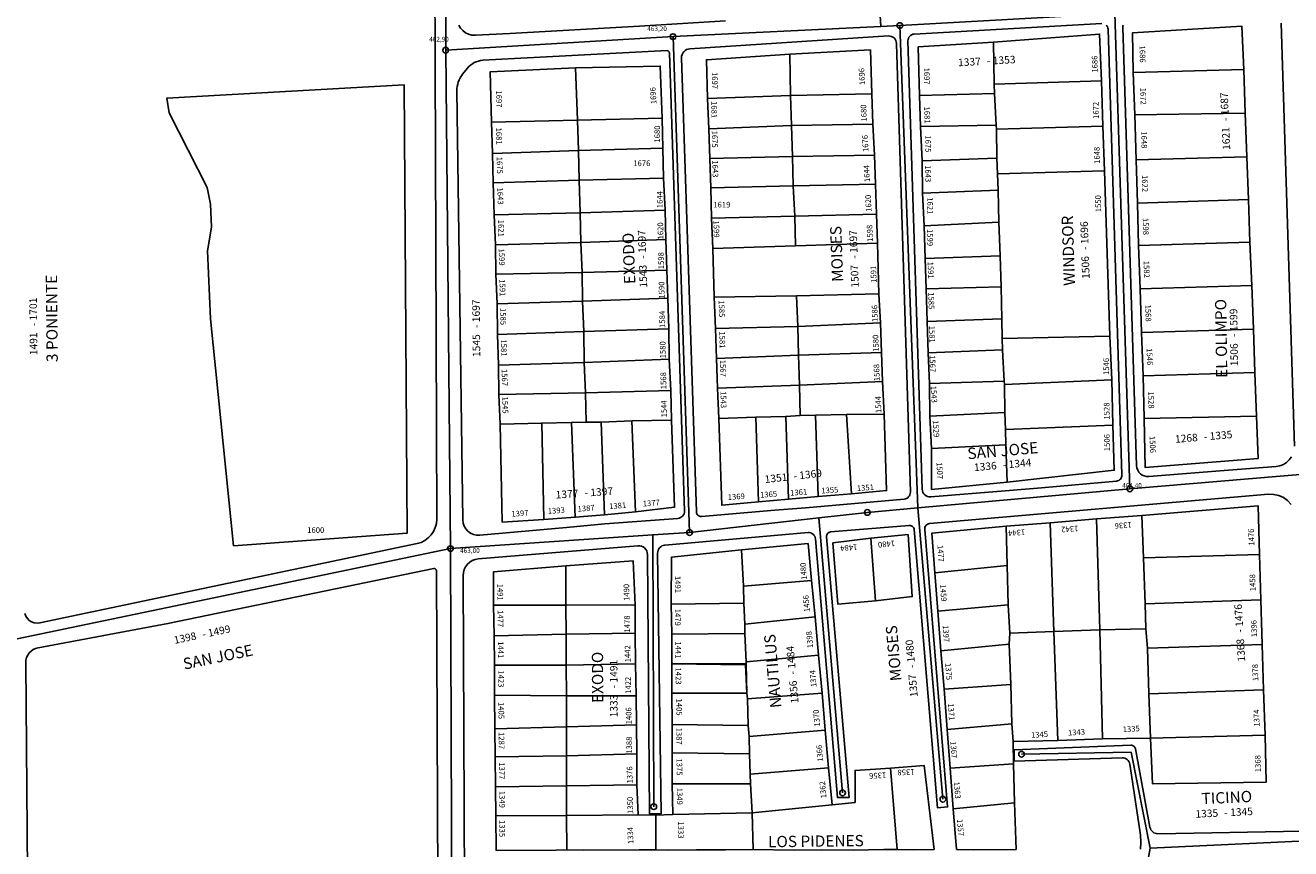
# Model space of a CAD drawing. Extents: x 331000 to 340900, y 6283461 to 6300075.
# Drawn here: x 334828 to 335164, y 6289973 to 6290192 of the extents above; entities that cross this region are included whole.
import ezdxf

# ---------------------------------------------------------------- set-up
doc = ezdxf.new("R2010")
doc.units = 0
doc.header["$MEASUREMENT"] = 0
doc.layers.get('0').update_dxf_attribs({"linetype": 'CONTINUOUS'})
for name, color, linetype in [('1010', 7, 'CONTINUOUS'), ('1400', 7, 'CONTINUOUS'), ('1500', 7, 'CONTINUOUS'), ('2000', 7, 'CONTINUOUS'), ('2510', 7, 'CONTINUOUS'), ('LIMITE_PREDIAL', 7, 'CONTINUOUS')]:
    doc.layers.add(name, color=color, linetype=linetype)

msp = doc.modelspace()

# ---------------------------------------------------------------- linework, layer by layer
at = {"color": 10}
for points in [[(335051.32, 6290253.63), (335055, 6290191.72), (335060.11, 6290191.97)], [(334939.35, 6290185.41), (334939.35, 6290247.22)], [(335060.11, 6290191.97), (335117.21, 6290195.19)], [(335117.21, 6290195.19), (335121.26, 6290068.82)], [(334939.35, 6290185.41), (334999.79, 6290189.02)], [(334999.79, 6290189.02), (335055, 6290191.72), (335060.11, 6290191.97)], [(334999.79, 6290189.02), (335004.21, 6290057.24)], [(335060.11, 6290191.97), (335064.86, 6290063.76), (335051.46, 6290062.56)], [(334940.63, 6290052.95), (334939.35, 6290185.41)], [(335169.66, 6290072.91), (335121.26, 6290068.82)], [(335121.26, 6290068.82), (335064.86, 6290063.76), (335051.46, 6290062.56)], [(335051.46, 6290062.56), (335038.55, 6290061.11), (335004.21, 6290057.24)], [(335051.46, 6290062.56), (335038.55, 6290061.11), (335044.89, 6289988.05)], [(335051.46, 6290062.56), (335064.86, 6290063.76), (335071.56, 6289986.34)], [(335004.21, 6290057.24), (334994.41, 6290056.64), (334940.63, 6290052.95)], [(335004.21, 6290057.24), (334994.41, 6290056.64), (334994.68, 6289984.37)], [(334823.33, 6290028.51), (334940.63, 6290052.95)], [(334940.6, 6289873.21), (334941.22, 6289881.65), (334940.63, 6290052.95)], [(335175.65, 6289975.64), (335126.62, 6289973.33), (335121.63, 6289998.82), (335092.46, 6289998.3)], [(335175.65, 6289975.64), (335126.62, 6289973.33), (335123.21, 6289954.4), (335069.59, 6289951.78)]]:
    msp.add_lwpolyline(points, dxfattribs=at)
at = {"layer": '1400', "color": 2}
for points in [[(335113.2, 6290189.7), (335113.7, 6290177.3), (335114.1, 6290165.2), (335114.5, 6290153.4), (335115.9, 6290109.4), (335116.5, 6290097.8), (335116.7, 6290085.8), (335117.1, 6290073.8), (335088.6, 6290070.6), (335068.5, 6290068.7), (335068.5, 6290079.6), (335068.1, 6290088.2), (335068, 6290096.8), (335067.6, 6290105), (335067.4, 6290113.3), (335067.1, 6290122), (335066.8, 6290130.1), (335066.6, 6290138.7), (335066.1, 6290147.4), (335066, 6290156), (335065.6, 6290165.1), (335065.3, 6290173.4), (335065, 6290186.3), (335085, 6290187.6), (335113.2, 6290189.7)], [(335125.35, 6290074.5), (335155.35, 6290076.9), (335154.95, 6290088.2), (335154.45, 6290099.8), (335154.15, 6290111.3), (335153.65, 6290122.9), (335153.15, 6290134.4), (335152.75, 6290145.7), (335152.35, 6290157.1), (335151.95, 6290168.7), (335151.55, 6290180.3), (335151.05, 6290191.8), (335121.95, 6290190), (335122.15, 6290179.5), (335122.55, 6290168.2), (335122.95, 6290156.3), (335123.25, 6290144.8), (335123.55, 6290133.5), (335123.95, 6290122), (335124.35, 6290110.4), (335124.75, 6290098.9), (335125.05, 6290087.5), (335125.35, 6290074.5)], [(335047.25, 6290067.5), (335056.55, 6290068.4), (335055.95, 6290088.7), (335055.45, 6290097.4), (335055.25, 6290105.1), (335054.95, 6290113), (335054.55, 6290120.7), (335054.15, 6290134.1), (335053.85, 6290141.8), (335053.65, 6290149.8), (335053.35, 6290157.5), (335052.95, 6290165.8), (335052.65, 6290173.8), (335052.25, 6290185.5), (335030.85, 6290184.4), (335008.65, 6290182.9), (335008.95, 6290172.6), (335009.35, 6290164.5), (335009.55, 6290156.6), (335009.85, 6290148.8), (335010.05, 6290140.8), (335010.35, 6290132.7), (335010.75, 6290119.8), (335011.05, 6290111.5), (335011.35, 6290103.5), (335011.65, 6290095.6), (335011.95, 6290087.5), (335012.75, 6290064.5), (335022.55, 6290065.4), (335030.45, 6290066.1), (335038.35, 6290066.8), (335047.25, 6290067.5)], [(334999.2, 6290095), (334998.8, 6290103.3), (334998.7, 6290111.4), (334998.4, 6290119.5), (334998.1, 6290127), (334997.9, 6290135.1), (334997.7, 6290142.9), (334997.3, 6290151.4), (334997.1, 6290159.4), (334996.9, 6290167.4), (334996.4, 6290181.2), (334973.9, 6290180.7), (334951.2, 6290179.7), (334951.5, 6290166.3), (334951.8, 6290158), (334952, 6290150.2), (334952.2, 6290141.7), (334952.6, 6290133.7), (334952.7, 6290125.9), (334953, 6290118), (334953.1, 6290109.9), (334953.4, 6290101.7), (334953.5, 6290093.9), (334953.8, 6290086), (334954.4, 6290060), (334965.4, 6290060.7), (334973.8, 6290061.3), (334981.6, 6290061.9), (334989.8, 6290062.7), (335000.2, 6290064), (334999.4, 6290087.1), (334999.2, 6290095)], [(334865.25, 6290172.7), (334865.85, 6290168.8), (334875.95, 6290148.9), (334876.85, 6290144.5), (334877.05, 6290138.4), (334876.05, 6290132.1), (334876.85, 6290114), (334882.95, 6290053.7), (334929.15, 6290057.1), (334928.35, 6290176.2), (334865.25, 6290172.7)], [(335091, 6289973), (335090.6, 6289985.4), (335090.3, 6289995.8), (335090.2, 6290001.7), (335102.1, 6290002), (335114, 6290002.4), (335126.7, 6290002.6), (335127.3, 6289990.4), (335157.5, 6289990.9), (335157.2, 6290003.4), (335156.8, 6290015.4), (335156.4, 6290027.5), (335156.1, 6290039.3), (335155.7, 6290051.4), (335155.4, 6290064.3), (335124.4, 6290061.8), (335112.4, 6290060.9), (335100.1, 6290059.8), (335088.4, 6290058.9), (335068.6, 6290057.1), (335069.4, 6290046.5), (335070.2, 6290036.3), (335071, 6290025.8), (335071.9, 6290015.6), (335072.7, 6290004.9), (335073.5, 6289994.6), (335074.3, 6289983.8), (335075.2, 6289973)], [(335069.2, 6289973), (335066.6, 6289995.3), (335057.6, 6289994.6), (335048.2, 6289994), (335048.2, 6289985.5), (335042.1, 6289984.9), (335041.1, 6289994.7), (335040.2, 6290004.7), (335039.4, 6290014.5), (335038.5, 6290024.6), (335037.6, 6290034.8), (335036.6, 6290044.5), (335035.7, 6290054.3), (335018, 6290052.6), (334999.4, 6290050.7), (334999.3, 6290038.2), (334999.5, 6290030.2), (334999.5, 6290022.3), (334999.5, 6290014.5), (334999.6, 6290006.2), (334999.6, 6289998.7), (334999.6, 6289990.4), (334999.7, 6289982.3), (334995.2, 6289982.1), (334990.5, 6289982.2), (334990.2, 6289990.2), (334990.2, 6289998.4), (334990.1, 6290006.1), (334990, 6290013.8), (334989.8, 6290022.3), (334989.7, 6290030.5), (334989.7, 6290038), (334989.2, 6290049.7), (334971.3, 6290048.4), (334952.1, 6290046.8), (334952.1, 6290037.9), (334952.2, 6290029.8), (334952.3, 6290022), (334952.3, 6290014), (334952.4, 6290005.1), (334952.5, 6289997.6), (334952.6, 6289989.6), (334952.7, 6289981.9), (334952.8, 6289972.7)], [(335042.3, 6290054.5), (335043.6, 6290038.2), (335053.6, 6290039.1), (335063.4, 6290040.2), (335062.3, 6290056.7), (335052.4, 6290055.7), (335042.3, 6290054.5)]]:
    msp.add_lwpolyline(points, dxfattribs=at)
at = {"layer": '1500'}
for centre in [(335060.1, 6290191.97), (334999.78, 6290189.02), (334939.34, 6290185.41), (335121.25, 6290068.82), (335051.45, 6290062.56), (335004.2, 6290057.24), (334940.62, 6290052.95), (335092.45, 6289998.3), (335044.88, 6289988.05), (335071.55, 6289986.34), (334994.67, 6289984.37)]:
    msp.add_circle(centre, 0.759, dxfattribs=at)
at = {"layer": '2000', "color": 1}
for points in [[(334936.05, 6290327.2), (334936.96, 6290060.74), (334936.87, 6290059.63), (334936.59, 6290058.54), (334936.13, 6290057.52), (334935.5, 6290056.59), (334934.72, 6290055.79), (334933.82, 6290055.12), (334932.82, 6290054.62), (334931.75, 6290054.3), (334831.45, 6290033.2), (334830.71, 6290033.13), (334829.97, 6290033.22), (334829.27, 6290033.47), (334828.64, 6290033.86), (334828.12, 6290034.39), (334827.72, 6290035.02), (334827.46, 6290035.71)], [(334942.86, 6290192.11), (334943.3, 6290191.31), (334943.9, 6290190.62), (334944.62, 6290190.06), (334945.44, 6290189.65), (334946.33, 6290189.43), (334947.24, 6290189.39), (334956.4, 6290189.9), (334990.9, 6290191.8), (335013.7, 6290193.2)], [(335113.8, 6290192.5), (335063.9, 6290189.7), (335063.57, 6290189.65), (335063.25, 6290189.53), (335062.96, 6290189.36), (335062.71, 6290189.14), (335062.51, 6290188.87), (335062.36, 6290188.56), (335062.27, 6290188.24), (335062.25, 6290187.9), (335066.03, 6290068.73), (335066.08, 6290068.31), (335066.22, 6290067.91), (335066.44, 6290067.54), (335066.73, 6290067.23), (335067.07, 6290066.98), (335067.46, 6290066.8), (335067.87, 6290066.71), (335068.3, 6290066.7), (335088.1, 6290068.3), (335097.8, 6290069.1), (335117.7, 6290070.9), (335118, 6290070.96), (335118.28, 6290071.07), (335118.53, 6290071.23), (335118.75, 6290071.43), (335118.93, 6290071.68), (335119.06, 6290071.95), (335119.14, 6290072.24), (335119.15, 6290072.54), (335115.46, 6290190.98)], [(335164.98, 6290080.18), (335161.48, 6290192.6)], [(335059.21, 6290187.24), (335059.16, 6290187.64), (335059.02, 6290188.02), (335058.82, 6290188.37), (335058.55, 6290188.68), (335058.22, 6290188.92), (335057.85, 6290189.09), (335057.46, 6290189.19), (335057.05, 6290189.2), (335004.25, 6290185.8), (335003.8, 6290185.73), (335003.37, 6290185.57), (335002.98, 6290185.33), (335002.65, 6290185.03), (335002.38, 6290184.66), (335002.18, 6290184.25), (335002.06, 6290183.81), (335002.03, 6290183.36), (335006, 6290062.7), (335006.03, 6290062.45), (335006.11, 6290062.21), (335006.24, 6290062), (335006.41, 6290061.81), (335006.62, 6290061.66), (335006.85, 6290061.56), (335007.1, 6290061.5), (335007.35, 6290061.5), (335026.85, 6290063.2), (335035.05, 6290063.8), (335061.25, 6290066.1), (335061.59, 6290066.16), (335061.9, 6290066.29), (335062.19, 6290066.47), (335062.44, 6290066.7), (335062.64, 6290066.97), (335062.79, 6290067.28), (335062.87, 6290067.61), (335062.89, 6290067.95), (335059.21, 6290187.24)], [(335115.46, 6290190.98), (335115.42, 6290191.29), (335115.31, 6290191.59), (335115.16, 6290191.86), (335114.95, 6290192.09)], [(335119.47, 6290192.09), (335119.4, 6290191.82), (335119.38, 6290191.54), (335123.05, 6290075), (335123.13, 6290074.4), (335123.33, 6290073.83), (335123.64, 6290073.31), (335124.04, 6290072.87), (335124.53, 6290072.51), (335125.08, 6290072.26), (335125.67, 6290072.13), (335126.27, 6290072.11), (335146.35, 6290073.7), (335160.15, 6290074.8), (335161.13, 6290074.97), (335162.06, 6290075.33), (335162.91, 6290075.85), (335163.64, 6290076.53), (335164.23, 6290077.33)], [(334998.82, 6290184.73), (334998.8, 6290184.85), (334998.77, 6290184.96), (334998.71, 6290185.06), (334998.63, 6290185.15), (334998.54, 6290185.22), (334998.43, 6290185.27), (334998.32, 6290185.29), (334998.2, 6290185.3), (334949.2, 6290182.73), (334948.61, 6290182.67), (334948.04, 6290182.55), (334947.48, 6290182.36), (334946.94, 6290182.12), (334946.44, 6290181.83), (334945.96, 6290181.48), (334945.53, 6290181.09), (334945.14, 6290180.65), (334943.86, 6290179.05), (334943.51, 6290178.57), (334943.2, 6290178.06), (334942.93, 6290177.52), (334942.71, 6290176.96), (334942.54, 6290176.38), (334942.42, 6290175.8), (334942.35, 6290175.2), (334942.33, 6290174.6), (334943.9, 6290060.6), (334944, 6290059.75), (334944.27, 6290058.94), (334944.7, 6290058.2), (334945.27, 6290057.57), (334945.97, 6290057.06), (334946.74, 6290056.71), (334947.58, 6290056.53), (334948.43, 6290056.51), (334971.5, 6290058.6), (334981.7, 6290059.5), (335001.1, 6290061), (335001.45, 6290061.06), (335001.78, 6290061.19), (335002.08, 6290061.37), (335002.34, 6290061.61), (335002.56, 6290061.9), (335002.71, 6290062.22), (335002.8, 6290062.56), (335002.82, 6290062.92), (334998.82, 6290184.73)], [(334944.71, 6289880.53), (334943.99, 6290045.77), (334944.06, 6290046.59), (334944.28, 6290047.38), (334944.64, 6290048.12), (334945.13, 6290048.78), (334945.73, 6290049.34), (334946.43, 6290049.79), (334947.19, 6290050.09), (334948, 6290050.26), (334990.4, 6290053.7), (334990.89, 6290053.7), (334991.37, 6290053.6), (334991.82, 6290053.41), (334992.21, 6290053.12), (334992.54, 6290052.76), (334992.79, 6290052.34), (334992.94, 6290051.87), (334993, 6290051.39), (334993.5, 6289982.47), (334996.6, 6289982.51), (334995.69, 6290051.74), (334995.73, 6290052.13), (334995.83, 6290052.51), (334996, 6290052.86), (334996.23, 6290053.18), (334996.52, 6290053.45), (334996.85, 6290053.66), (334997.21, 6290053.8), (334997.6, 6290053.88), (335035.7, 6290057.2), (335036.05, 6290057.2), (335036.39, 6290057.13), (335036.72, 6290057), (335037.01, 6290056.8), (335037.25, 6290056.55), (335037.45, 6290056.26), (335037.58, 6290055.94), (335037.64, 6290055.59), (335043.49, 6289986.79), (335046.59, 6289986.83), (335040.6, 6290056.09), (335040.6, 6290056.33), (335040.65, 6290056.56), (335040.74, 6290056.78), (335040.88, 6290056.98), (335041.05, 6290057.14), (335041.25, 6290057.27), (335041.47, 6290057.36), (335041.7, 6290057.4), (335062.6, 6290059.1), (335062.84, 6290059.1), (335063.07, 6290059.05), (335063.28, 6290058.95), (335063.48, 6290058.82), (335063.64, 6290058.65), (335063.77, 6290058.45), (335063.86, 6290058.23), (335063.9, 6290058), (335070.09, 6289984.1), (335072.79, 6289984.29), (335066.71, 6290058.07), (335066.72, 6290058.35), (335066.77, 6290058.62), (335066.88, 6290058.88), (335067.04, 6290059.1), (335067.24, 6290059.3), (335067.47, 6290059.45), (335067.73, 6290059.55), (335068, 6290059.6), (335158.1, 6290067.4), (335159.47, 6290067.38), (335160.82, 6290067.08), (335162.07, 6290066.52), (335163.19, 6290065.72), (335164.12, 6290064.7)], [(334936.9, 6290047.05), (334936.88, 6290047.18), (334936.84, 6290047.31), (334936.77, 6290047.43), (334936.67, 6290047.52), (334936.56, 6290047.6), (334936.43, 6290047.64), (334936.3, 6290047.66), (334936.16, 6290047.65), (334865.5, 6290033.05), (334830.96, 6290026.61), (334830.29, 6290026.42), (334829.66, 6290026.12), (334829.1, 6290025.72), (334828.61, 6290025.22), (334828.22, 6290024.65), (334827.93, 6290024.02), (334827.75, 6290023.34), (334827.7, 6290022.65), (334828.91, 6289877.43)], [(334937.61, 6289881.54), (334936.9, 6290047.05)], [(335166.9, 6289977.83), (335128.7, 6289977.18), (335128.33, 6289977.21), (335127.98, 6289977.3), (335127.64, 6289977.45), (335127.34, 6289977.66), (335127.07, 6289977.91), (335126.86, 6289978.21), (335126.7, 6289978.55), (335126.6, 6289978.9), (335122.74, 6289999.71), (335122.68, 6289999.92), (335122.59, 6290000.11), (335122.46, 6290000.29), (335122.3, 6290000.44), (335122.12, 6290000.55), (335121.93, 6290000.64), (335121.72, 6290000.69), (335121.5, 6290000.7), (335090.48, 6289999.51), (335090.45, 6289996.5), (335119.24, 6289997.33), (335119.59, 6289997.31), (335119.93, 6289997.23), (335120.24, 6289997.08), (335120.53, 6289996.88), (335120.78, 6289996.64), (335120.97, 6289996.35), (335121.12, 6289996.04), (335121.2, 6289995.7), (335123.92, 6289978.07), (335124, 6289977.45), (335124.07, 6289976.84), (335124.12, 6289976.22), (335124.14, 6289975.6), (335124.15, 6289974.97), (335124.13, 6289974.35), (335124.1, 6289973.73), (335124.05, 6289973.11)]]:
    msp.add_lwpolyline(points, dxfattribs=at)
at = {"layer": 'LIMITE_PREDIAL', "color": 4}
for points in [[(335113.7, 6290177.3), (335085.2, 6290176.4), (335085, 6290187.6), (335113.2, 6290189.7), (335113.7, 6290177.3)], [(335151.05, 6290191.8), (335121.95, 6290190), (335122.15, 6290179.5), (335151.55, 6290180.3), (335151.05, 6290191.8)], [(335065, 6290186.3), (335085, 6290187.6), (335085.2, 6290176.4), (335085.3, 6290173.9), (335065.3, 6290173.4), (335065, 6290186.3)], [(335008.65, 6290182.9), (335030.85, 6290184.4), (335031.05, 6290173.4), (335008.95, 6290172.6), (335008.65, 6290182.9)], [(335052.25, 6290185.5), (335030.85, 6290184.4), (335031.05, 6290173.4), (335052.65, 6290173.8), (335052.25, 6290185.5)], [(334951.2, 6290179.7), (334973.9, 6290180.7), (334974.4, 6290166.8), (334951.5, 6290166.3), (334951.2, 6290179.7)], [(334996.4, 6290181.2), (334973.9, 6290180.7), (334974.4, 6290166.8), (334996.9, 6290167.4), (334996.4, 6290181.2)], [(335151.55, 6290180.3), (335122.15, 6290179.5), (335122.55, 6290168.2), (335151.95, 6290168.7), (335151.55, 6290180.3)], [(334928.35, 6290176.2), (334865.25, 6290172.7), (334865.85, 6290168.8), (334875.95, 6290148.9), (334876.85, 6290144.5), (334877.05, 6290138.4), (334876.05, 6290132.1), (334876.85, 6290114), (334882.95, 6290053.7), (334929.15, 6290057.1), (334928.35, 6290176.2)], [(335113.7, 6290177.3), (335085.2, 6290176.4), (335085.3, 6290173.9), (335085.7, 6290165.5), (335085.8, 6290164.4), (335114.1, 6290165.2), (335113.7, 6290177.3)], [(335008.95, 6290172.6), (335031.05, 6290173.4), (335031.25, 6290165.4), (335009.35, 6290164.5), (335008.95, 6290172.6)], [(335052.65, 6290173.8), (335031.05, 6290173.4), (335031.25, 6290165.4), (335052.95, 6290165.8), (335052.65, 6290173.8)], [(335065.3, 6290173.4), (335085.3, 6290173.9), (335085.7, 6290165.5), (335065.6, 6290165.1), (335065.3, 6290173.4)], [(335151.95, 6290168.7), (335122.55, 6290168.2), (335122.95, 6290156.3), (335152.35, 6290157.1), (335151.95, 6290168.7)], [(334951.5, 6290166.3), (334974.4, 6290166.8), (334974.7, 6290158.8), (334951.8, 6290158), (334951.5, 6290166.3)], [(334996.9, 6290167.4), (334974.4, 6290166.8), (334974.7, 6290158.8), (334997.1, 6290159.4), (334996.9, 6290167.4)], [(335009.55, 6290156.6), (335031.55, 6290157.2), (335031.25, 6290165.4), (335009.35, 6290164.5), (335009.55, 6290156.6)], [(335052.95, 6290165.8), (335031.25, 6290165.4), (335031.55, 6290157.2), (335053.35, 6290157.5), (335052.95, 6290165.8)], [(335066, 6290156), (335085.9, 6290156.7), (335085.8, 6290164.4), (335085.7, 6290165.5), (335065.6, 6290165.1), (335066, 6290156)], [(335114.1, 6290165.2), (335085.8, 6290164.4), (335085.9, 6290156.7), (335086.1, 6290152.6), (335114.5, 6290153.4), (335114.1, 6290165.2)], [(334951.8, 6290158), (334974.7, 6290158.8), (334974.8, 6290150.9), (334952, 6290150.2), (334951.8, 6290158)], [(334997.1, 6290159.4), (334974.7, 6290158.8), (334974.8, 6290150.9), (334997.3, 6290151.4), (334997.1, 6290159.4)], [(335009.85, 6290148.8), (335031.75, 6290149.4), (335031.55, 6290157.2), (335009.55, 6290156.6), (335009.85, 6290148.8)], [(335053.35, 6290157.5), (335031.55, 6290157.2), (335031.75, 6290149.4), (335053.65, 6290149.8), (335053.35, 6290157.5)], [(335066.1, 6290147.4), (335086.2, 6290148.2), (335086.1, 6290152.6), (335085.9, 6290156.7), (335066, 6290156), (335066.1, 6290147.4)], [(335152.35, 6290157.1), (335122.95, 6290156.3), (335123.25, 6290144.8), (335152.75, 6290145.7), (335152.35, 6290157.1)], [(335114.5, 6290153.4), (335086.1, 6290152.6), (335086.2, 6290148.2), (335086.4, 6290139.7), (335086.8, 6290130.8), (335087, 6290122.5), (335087.2, 6290114), (335087.3, 6290108.8), (335115.9, 6290109.4), (335114.5, 6290153.4)], [(334952.2, 6290141.7), (334975.1, 6290142.2), (334974.8, 6290150.9), (334952, 6290150.2), (334952.2, 6290141.7)], [(334997.3, 6290151.4), (334974.8, 6290150.9), (334975.1, 6290142.2), (334997.7, 6290142.9), (334997.3, 6290151.4)], [(335010.05, 6290140.8), (335032.15, 6290141.3), (335031.75, 6290149.4), (335009.85, 6290148.8), (335010.05, 6290140.8)], [(335053.65, 6290149.8), (335031.75, 6290149.4), (335032.15, 6290141.3), (335053.85, 6290141.8), (335053.65, 6290149.8)], [(335066.1, 6290147.4), (335086.2, 6290148.2), (335086.4, 6290139.7), (335066.6, 6290138.7), (335066.1, 6290147.4)], [(335152.75, 6290145.7), (335123.25, 6290144.8), (335123.55, 6290133.5), (335153.15, 6290134.4), (335152.75, 6290145.7)], [(334952.6, 6290133.7), (334975.3, 6290134.3), (334975.1, 6290142.2), (334952.2, 6290141.7), (334952.6, 6290133.7)], [(334997.7, 6290142.9), (334975.1, 6290142.2), (334975.3, 6290134.3), (334997.9, 6290135.1), (334997.7, 6290142.9)], [(335054.15, 6290134.1), (335032.35, 6290133.4), (335032.15, 6290141.3), (335053.85, 6290141.8), (335054.15, 6290134.1)], [(335010.05, 6290140.8), (335032.15, 6290141.3), (335032.35, 6290133.4), (335010.35, 6290132.7), (335010.05, 6290140.8)], [(335066.6, 6290138.7), (335086.4, 6290139.7), (335086.8, 6290130.8), (335066.8, 6290130.1), (335066.6, 6290138.7)], [(334997.9, 6290135.1), (334975.3, 6290134.3), (334975.6, 6290126.3), (334998.1, 6290127), (334997.9, 6290135.1)], [(334952.7, 6290125.9), (334975.6, 6290126.3), (334975.3, 6290134.3), (334952.6, 6290133.7), (334952.7, 6290125.9)], [(335010.35, 6290132.7), (335032.35, 6290133.4), (335054.15, 6290134.1), (335054.55, 6290120.7), (335032.65, 6290120.1), (335010.75, 6290119.8), (335010.35, 6290132.7)], [(335153.15, 6290134.4), (335123.55, 6290133.5), (335123.95, 6290122), (335153.65, 6290122.9), (335153.15, 6290134.4)], [(335066.8, 6290130.1), (335086.8, 6290130.8), (335087, 6290122.5), (335067.1, 6290122), (335066.8, 6290130.1)], [(334953, 6290118), (334975.7, 6290118.7), (334975.6, 6290126.3), (334952.7, 6290125.9), (334953, 6290118)], [(334998.1, 6290127), (334975.6, 6290126.3), (334975.7, 6290118.7), (334998.4, 6290119.5), (334998.1, 6290127)], [(335067.1, 6290122), (335087, 6290122.5), (335087.2, 6290114), (335067.4, 6290113.3), (335067.1, 6290122)], [(335153.65, 6290122.9), (335123.95, 6290122), (335124.35, 6290110.4), (335154.15, 6290111.3), (335153.65, 6290122.9)], [(334953.1, 6290109.9), (334976.1, 6290110.7), (334975.7, 6290118.7), (334953, 6290118), (334953.1, 6290109.9)], [(334998.4, 6290119.5), (334975.7, 6290118.7), (334976.1, 6290110.7), (334998.7, 6290111.4), (334998.4, 6290119.5)], [(335010.75, 6290119.8), (335032.65, 6290120.1), (335032.95, 6290112), (335011.05, 6290111.5), (335010.75, 6290119.8)], [(335054.55, 6290120.7), (335032.65, 6290120.1), (335032.95, 6290112), (335054.95, 6290113), (335054.55, 6290120.7)], [(335011.05, 6290111.5), (335032.95, 6290112), (335033.15, 6290104.4), (335011.35, 6290103.5), (335011.05, 6290111.5)], [(335054.95, 6290113), (335032.95, 6290112), (335033.15, 6290104.4), (335055.25, 6290105.1), (335054.95, 6290113)], [(335067.6, 6290105), (335087.4, 6290105.8), (335087.3, 6290108.8), (335087.2, 6290114), (335067.4, 6290113.3), (335067.6, 6290105)], [(334953.4, 6290101.7), (334976.2, 6290102.4), (334976.1, 6290110.7), (334953.1, 6290109.9), (334953.4, 6290101.7)], [(334998.8, 6290103.3), (334976.2, 6290102.4), (334976.1, 6290110.7), (334998.7, 6290111.4), (334998.8, 6290103.3)], [(335115.9, 6290109.4), (335087.3, 6290108.8), (335087.4, 6290105.8), (335087.8, 6290097.5), (335087.9, 6290096.6), (335116.5, 6290097.8), (335115.9, 6290109.4)], [(335154.15, 6290111.3), (335124.35, 6290110.4), (335124.75, 6290098.9), (335154.45, 6290099.8), (335154.15, 6290111.3)], [(335055.25, 6290105.1), (335033.15, 6290104.4), (335033.45, 6290096.4), (335055.45, 6290097.4), (335055.25, 6290105.1)], [(335068, 6290096.8), (335087.8, 6290097.5), (335087.4, 6290105.8), (335067.6, 6290105), (335068, 6290096.8)], [(334953.5, 6290093.9), (334976.5, 6290094.4), (334976.2, 6290102.4), (334953.4, 6290101.7), (334953.5, 6290093.9)], [(334998.8, 6290103.3), (334976.2, 6290102.4), (334976.5, 6290094.4), (334999.2, 6290095), (334998.8, 6290103.3)], [(335011.65, 6290095.6), (335033.45, 6290096.4), (335033.15, 6290104.4), (335011.35, 6290103.5), (335011.65, 6290095.6)], [(335154.95, 6290088.2), (335125.05, 6290087.5), (335124.75, 6290098.9), (335154.45, 6290099.8), (335154.95, 6290088.2)], [(334999.4, 6290087.1), (334988.8, 6290086.9), (334980.7, 6290086.6), (334976.7, 6290086.6), (334976.5, 6290094.4), (334999.2, 6290095), (334999.4, 6290087.1)], [(335011.95, 6290087.5), (335021.85, 6290087.9), (335029.75, 6290088.1), (335033.55, 6290088.3), (335033.45, 6290096.4), (335011.65, 6290095.6), (335011.95, 6290087.5)], [(335055.45, 6290097.4), (335033.45, 6290096.4), (335033.55, 6290088.3), (335037.65, 6290088.4), (335045.95, 6290088.6), (335055.95, 6290088.7), (335055.45, 6290097.4)], [(335068, 6290096.8), (335087.8, 6290097.5), (335087.9, 6290096.6), (335088, 6290089.1), (335068.1, 6290088.2), (335068, 6290096.8)], [(335116.5, 6290097.8), (335087.9, 6290096.6), (335088, 6290089.1), (335088.2, 6290084.6), (335116.7, 6290085.8), (335116.5, 6290097.8)], [(334953.5, 6290093.9), (334976.5, 6290094.4), (334976.7, 6290086.6), (334972.8, 6290086.5), (334964.9, 6290086.3), (334953.8, 6290086), (334953.5, 6290093.9)], [(335030.45, 6290066.1), (335029.75, 6290088.1), (335021.85, 6290087.9), (335022.55, 6290065.4), (335030.45, 6290066.1)], [(335038.35, 6290066.8), (335037.65, 6290088.4), (335033.55, 6290088.3), (335029.75, 6290088.1), (335030.45, 6290066.1), (335038.35, 6290066.8)], [(335047.25, 6290067.5), (335045.95, 6290088.6), (335037.65, 6290088.4), (335038.35, 6290066.8), (335047.25, 6290067.5)], [(335056.55, 6290068.4), (335055.95, 6290088.7), (335045.95, 6290088.6), (335047.25, 6290067.5), (335056.55, 6290068.4)], [(335068.5, 6290079.6), (335088.3, 6290080.5), (335088.2, 6290084.6), (335088, 6290089.1), (335068.1, 6290088.2), (335068.5, 6290079.6)], [(335154.95, 6290088.2), (335125.05, 6290087.5), (335125.35, 6290074.5), (335155.35, 6290076.9), (335154.95, 6290088.2)], [(334965.4, 6290060.7), (334964.9, 6290086.3), (334953.8, 6290086), (334954.4, 6290060), (334965.4, 6290060.7)], [(334973.8, 6290061.3), (334972.8, 6290086.5), (334964.9, 6290086.3), (334965.4, 6290060.7), (334973.8, 6290061.3)], [(334981.6, 6290061.9), (334980.7, 6290086.6), (334976.7, 6290086.6), (334972.8, 6290086.5), (334973.8, 6290061.3), (334981.6, 6290061.9)], [(334989.8, 6290062.7), (334988.8, 6290086.9), (334980.7, 6290086.6), (334981.6, 6290061.9), (334989.8, 6290062.7)], [(335000.2, 6290064), (334999.4, 6290087.1), (334988.8, 6290086.9), (334989.8, 6290062.7), (335000.2, 6290064)], [(335012.75, 6290064.5), (335011.95, 6290087.5), (335021.85, 6290087.9), (335022.55, 6290065.4), (335012.75, 6290064.5)], [(335116.7, 6290085.8), (335088.2, 6290084.6), (335088.3, 6290080.5), (335088.6, 6290070.6), (335117.1, 6290073.8), (335116.7, 6290085.8)], [(335068.5, 6290068.7), (335088.6, 6290070.6), (335088.3, 6290080.5), (335068.5, 6290079.6), (335068.5, 6290068.7)], [(335124.4, 6290061.8), (335124.9, 6290050.5), (335125.3, 6290038.3), (335125.5, 6290031.6), (335113.3, 6290031.4), (335112.4, 6290060.9), (335124.4, 6290061.8)], [(335155.4, 6290064.3), (335124.4, 6290061.8), (335124.9, 6290050.5), (335155.7, 6290051.4), (335155.4, 6290064.3)], [(335068.6, 6290057.1), (335088.4, 6290058.9), (335088.6, 6290048.5), (335069.4, 6290046.5), (335068.6, 6290057.1)], [(335100.1, 6290059.8), (335101, 6290030.9), (335089.3, 6290030.5), (335088.9, 6290038), (335088.6, 6290048.5), (335088.4, 6290058.9), (335100.1, 6290059.8)], [(335112.4, 6290060.9), (335113.3, 6290031.4), (335101, 6290030.9), (335100.1, 6290059.8), (335112.4, 6290060.9)], [(335035.7, 6290054.3), (335018, 6290052.6), (335018.5, 6290043), (335036.6, 6290044.5), (335035.7, 6290054.3)], [(335042.3, 6290054.5), (335043.6, 6290038.2), (335053.6, 6290039.1), (335052.4, 6290055.7), (335042.3, 6290054.5)], [(335062.3, 6290056.7), (335063.4, 6290040.2), (335053.6, 6290039.1), (335052.4, 6290055.7), (335062.3, 6290056.7)], [(334999.4, 6290050.7), (335018, 6290052.6), (335018.5, 6290043), (335018.6, 6290038.5), (334999.3, 6290038.2), (334999.4, 6290050.7)], [(335155.7, 6290051.4), (335124.9, 6290050.5), (335125.3, 6290038.3), (335156.1, 6290039.3), (335155.7, 6290051.4)], [(334952.1, 6290046.8), (334971.3, 6290048.4), (334971.3, 6290037.9), (334952.1, 6290037.9), (334952.1, 6290046.8)], [(334989.2, 6290049.7), (334971.3, 6290048.4), (334971.3, 6290037.9), (334989.7, 6290038), (334989.2, 6290049.7)], [(335070.2, 6290036.3), (335088.9, 6290038), (335088.6, 6290048.5), (335069.4, 6290046.5), (335070.2, 6290036.3)], [(335037.6, 6290034.8), (335018.9, 6290032.9), (335018.6, 6290038.5), (335018.5, 6290043), (335036.6, 6290044.5), (335037.6, 6290034.8)], [(334952.1, 6290037.9), (334971.3, 6290037.9), (334971.4, 6290030.2), (334952.2, 6290029.8), (334952.1, 6290037.9)], [(334989.7, 6290038), (334971.3, 6290037.9), (334971.4, 6290030.2), (334989.7, 6290030.5), (334989.7, 6290038)], [(334999.3, 6290038.2), (335018.6, 6290038.5), (335018.9, 6290032.9), (335018.9, 6290030.4), (334999.5, 6290030.2), (334999.3, 6290038.2)], [(335071, 6290025.8), (335089.2, 6290027.6), (335089.3, 6290030.5), (335088.9, 6290038), (335070.2, 6290036.3), (335071, 6290025.8)], [(335156.1, 6290039.3), (335125.3, 6290038.3), (335125.5, 6290031.6), (335125.9, 6290026.5), (335156.4, 6290027.5), (335156.1, 6290039.3)], [(335038.5, 6290024.6), (335019.2, 6290022.9), (335018.9, 6290030.4), (335018.9, 6290032.9), (335037.6, 6290034.8), (335038.5, 6290024.6)], [(335102.1, 6290002), (335101, 6290030.9), (335089.3, 6290030.5), (335089.2, 6290027.6), (335089.6, 6290016.8), (335089.9, 6290006.4), (335090.2, 6290001.7), (335102.1, 6290002)], [(335114, 6290002.4), (335113.3, 6290031.4), (335101, 6290030.9), (335102.1, 6290002), (335114, 6290002.4)], [(335114, 6290002.4), (335113.3, 6290031.4), (335125.5, 6290031.6), (335125.9, 6290026.5), (335126.3, 6290014.4), (335126.7, 6290002.6), (335114, 6290002.4)], [(334952.2, 6290029.8), (334971.4, 6290030.2), (334971.4, 6290022), (334952.3, 6290022), (334952.2, 6290029.8)], [(334989.7, 6290030.5), (334971.4, 6290030.2), (334971.4, 6290022), (334989.8, 6290022.3), (334989.7, 6290030.5)], [(334999.5, 6290030.2), (335018.9, 6290030.4), (335019.2, 6290022.9), (335019.2, 6290022.3), (334999.5, 6290022.3), (334999.5, 6290030.2)], [(335071.9, 6290015.6), (335089.6, 6290016.8), (335089.2, 6290027.6), (335071, 6290025.8), (335071.9, 6290015.6)], [(335156.4, 6290027.5), (335125.9, 6290026.5), (335126.3, 6290014.4), (335156.8, 6290015.4), (335156.4, 6290027.5)], [(335039.4, 6290014.5), (335019.6, 6290013), (335019.4, 6290014.5), (335019.2, 6290022.3), (335019.2, 6290022.9), (335038.5, 6290024.6), (335039.4, 6290014.5)], [(334952.3, 6290022), (334971.4, 6290022), (334971.5, 6290013.8), (334952.3, 6290014), (334952.3, 6290022)], [(334989.8, 6290022.3), (334971.4, 6290022), (334971.5, 6290013.8), (334990, 6290013.8), (334989.8, 6290022.3)], [(334999.5, 6290022.3), (335019.1, 6290022.1), (335019.4, 6290014.5), (334999.5, 6290014.5), (334999.5, 6290022.3)], [(334952.3, 6290014), (334971.5, 6290013.8), (334971.5, 6290005.6), (334952.4, 6290005.1), (334952.3, 6290014)], [(334999.5, 6290014.5), (335019.4, 6290014.5), (335019.6, 6290013), (335019.8, 6290005.9), (334999.6, 6290006.2), (334999.5, 6290014.5)], [(335040.2, 6290004.7), (335020, 6290003), (335019.8, 6290005.9), (335019.6, 6290013), (335039.4, 6290014.5), (335040.2, 6290004.7)], [(335072.7, 6290004.9), (335089.9, 6290006.4), (335089.6, 6290016.8), (335071.9, 6290015.6), (335072.7, 6290004.9)], [(335156.8, 6290015.4), (335126.3, 6290014.4), (335126.7, 6290002.6), (335157.2, 6290003.4), (335156.8, 6290015.4)], [(334990, 6290013.8), (334971.5, 6290013.8), (334971.5, 6290005.6), (334990.1, 6290006.1), (334990, 6290013.8)], [(334952.4, 6290005.1), (334971.5, 6290005.6), (334971.5, 6289997.9), (334952.5, 6289997.6), (334952.4, 6290005.1)], [(334990.1, 6290006.1), (334971.5, 6290005.6), (334971.5, 6289997.9), (334990.2, 6289998.4), (334990.1, 6290006.1)], [(334999.6, 6290006.2), (335019.8, 6290005.9), (335020, 6290003), (335020.1, 6289998.4), (334999.6, 6289998.7), (334999.6, 6290006.2)], [(335041.1, 6289994.7), (335020.3, 6289993), (335020.1, 6289998.4), (335020, 6290003), (335040.2, 6290004.7), (335041.1, 6289994.7)], [(335073.5, 6289994.6), (335090.3, 6289995.8), (335090.2, 6290001.7), (335089.9, 6290006.4), (335072.7, 6290004.9), (335073.5, 6289994.6)], [(335157.5, 6289990.9), (335127.3, 6289990.4), (335126.7, 6290002.6), (335157.2, 6290003.4), (335157.5, 6289990.9)], [(334952.5, 6289997.6), (334971.5, 6289997.9), (334971.5, 6289989.9), (334952.6, 6289989.6), (334952.5, 6289997.6)], [(334990.2, 6289998.4), (334971.5, 6289997.9), (334971.5, 6289989.9), (334990.2, 6289990.2), (334990.2, 6289998.4)], [(334999.6, 6289998.7), (335020.1, 6289998.4), (335020.3, 6289993), (335020.4, 6289990.4), (334999.6, 6289990.4), (334999.6, 6289998.7)], [(335042.1, 6289984.9), (335020.8, 6289982.7), (335020.4, 6289990.4), (335020.3, 6289993), (335041.1, 6289994.7), (335042.1, 6289984.9)], [(335042.1, 6289984.9), (335020.8, 6289982.7), (335021.1, 6289973), (335032, 6289972.8), (335039.3, 6289972.9), (335047.7, 6289972.8), (335055.8, 6289973), (335059.4, 6289973), (335057.6, 6289994.6), (335048.2, 6289994), (335048.2, 6289985.5), (335042.1, 6289984.9)], [(335066.6, 6289995.3), (335057.6, 6289994.6), (335059.4, 6289973), (335063.6, 6289972.9), (335069.2, 6289973), (335066.6, 6289995.3)], [(335074.3, 6289983.8), (335090.6, 6289985.4), (335090.3, 6289995.8), (335073.5, 6289994.6), (335074.3, 6289983.8)], [(334999.6, 6289990.4), (335020.4, 6289990.4), (335020.8, 6289982.7), (334999.7, 6289982.3), (334999.6, 6289990.4)], [(334952.6, 6289989.6), (334971.5, 6289989.9), (334971.5, 6289982), (334952.7, 6289981.9), (334952.6, 6289989.6)], [(334990.2, 6289990.2), (334971.5, 6289989.9), (334971.5, 6289982), (334990.5, 6289982.2), (334990.2, 6289990.2)], [(335074.3, 6289983.8), (335090.6, 6289985.4), (335091, 6289973), (335079.6, 6289972.9), (335075.2, 6289973), (335074.3, 6289983.8)], [(334952.7, 6289981.9), (334971.5, 6289982), (334971.6, 6289972.9), (334968.7, 6289972.8), (334952.8, 6289972.7), (334952.7, 6289981.9)], [(334990.5, 6289982.2), (334971.5, 6289982), (334971.6, 6289972.9), (334976.1, 6289972.8), (334990.8, 6289972.9), (334995.2, 6289972.9), (334995.2, 6289982.1), (334990.5, 6289982.2)], [(334999.7, 6289982.3), (335020.8, 6289982.7), (335021.1, 6289973), (335013.7, 6289972.9), (335006, 6289972.9), (334998.5, 6289972.8), (334995.2, 6289972.9), (334995.2, 6289982.1), (334999.7, 6289982.3)]]:
    msp.add_lwpolyline(points, dxfattribs=at)

# ---------------------------------------------------------------- texts
at = {"color": 1}
for s, p in [('462,90', (334934.97, 6290187.73)), ('463,20', (334992.95, 6290190.51)), ('464,40', (335119.22, 6290069.12)), ('463,00', (334943.19, 6290051.82))]:
    msp.add_text(s, height=1.25, dxfattribs=at).set_placement(p)
at = {"color": 10}
for s, rotation, p in [('MOISES', 92.121, (335045.07, 6290123.9)), ('WINDSOR', 91.8345, (335106.69, 6290122.87)), ('EXODO', 91.9491, (334989.78, 6290123.32)), ('3 PONIENTE', 90.5167, (334836.23, 6290102.55)), ('EL OLIMPO', 90.8032, (335147.17, 6290098.37)), ('SAN JOSE', 5.0993, (335078.19, 6290076.68)), ('MOISES', 94.9285, (335060.58, 6290017.87)), ('SAN JOSE', 11.7456, (334869.86, 6290020.77)), ('NAUTILUS', 94.9858, (335028.66, 6290010.73)), ('EXODO', 90.2302, (334981.25, 6290011.92)), ('TICINO', 2.6929, (335140.38, 6289985)), ('LOS PIDENES', 0.6875, (335025.08, 6289973.56))]:
    msp.add_text(s, height=3, rotation=rotation, dxfattribs=at).set_placement(p)
at = {"layer": '1010', "color": 10}
for s, rotation, p in [('1337', 3.2086, (335075.63, 6290181.14)), (' - 1353', 3.2086, (335082.69, 6290181.53)), (' - 1687', 92.5221, (335147.63, 6290166.03)), ('1621', 92.5221, (335147.95, 6290158.96)), (' - 1696', 91.8345, (335110.33, 6290131.75)), (' - 1697', 91.9491, (334992.7, 6290129.42)), (' - 1697', 92.121, (335048.94, 6290129.42)), ('1506', 91.8345, (335110.56, 6290124.67)), ('1543', 91.9491, (334992.94, 6290122.35)), ('1507', 92.121, (335049.2, 6290122.35)), (' - 1701', 90.5167, (334830.73, 6290111.44)), (' - 1697', 90.574, (334948.48, 6290110.96)), (' - 1599', 90.8032, (335149.91, 6290108.54)), ('1491', 90.5167, (334830.79, 6290104.36)), ('1545', 90.574, (334948.55, 6290103.88)), ('1506', 90.8032, (335150.01, 6290101.47)), ('1268', 4.8128, (335133.33, 6290081.05)), (' - 1335', 4.8128, (335140.38, 6290081.65)), ('1336', 5.0993, (335079.89, 6290073.53)), (' - 1344', 5.0993, (335086.94, 6290074.16)), ('1351', 6.4171, (335024.27, 6290070.37)), (' - 1369', 6.4171, (335031.3, 6290071.16)), ('1377', 3.9534, (334968.65, 6290066.24)), (' - 1397', 3.9534, (334975.71, 6290066.72)), (' - 1476', 93.4961, (335151.5, 6290030.06)), (' - 1499', 11.7456, (334874.23, 6290029.05)), ('1398', 11.7456, (334867.3, 6290027.61)), (' - 1480', 94.9285, (335064.26, 6290020.64)), ('1368', 93.4961, (335151.94, 6290022.99)), (' - 1484', 94.9858, (335032.57, 6290018.97)), (' - 1491', 90.2302, (334985.04, 6290015.18)), ('1356', 94.9858, (335033.18, 6290011.92)), ('1357', 94.9285, (335064.87, 6290013.58)), ('1333', 90.2302, (334985.06, 6290008.11)), ('1335', 2.6929, (335138.72, 6289981.42)), (' - 1345', 2.6929, (335145.79, 6289981.76))]:
    msp.add_text(s, height=2, rotation=rotation, dxfattribs=at).set_placement(p)
at = {"layer": '2510', "color": 4}
for s, rotation, p in [('1686', 271.1236, (335123.81, 6290186.65)), ('1686', 91.3868, (335112.72, 6290179.47)), ('1697', 271.0663, (335010.11, 6290179.62)), ('1696', 92.8765, (335050.87, 6290176.19)), ('1697', 271.1236, (335066.47, 6290180.79)), ('1696', 93.7932, (334995.42, 6290171.12)), ('1697', 271.0663, (334952.75, 6290174.71)), ('1672', 271.1236, (335124.02, 6290175.45)), ('1681', 271.0663, (335009.95, 6290171.89)), ('1680', 92.8765, (335051.36, 6290166.5)), ('1681', 272.7279, (335066.51, 6290170.41)), ('1672', 91.3868, (335113.02, 6290167.18)), ('1681', 271.3528, (334952.71, 6290164.84)), ('1680', 90.0117, (334996.34, 6290160.86)), ('1675', 271.0663, (335010.1, 6290164.04)), ('1676', 92.8765, (335051.77, 6290158.4)), ('1675', 271.1236, (335066.82, 6290162.78)), ('1648', 271.1236, (335124.25, 6290163.85)), ('1648', 91.3868, (335113.31, 6290155.23)), ('1675', 271.3528, (334952.89, 6290157.09)), ('1643', 271.0663, (335010.24, 6290156.14)), ('1644', 92.8765, (335052.18, 6290150.41)), ('1643', 271.1236, (335066.8, 6290154.86)), ('1622', 271.1236, (335124.47, 6290152.24)), ('1643', 271.3528, (334953.08, 6290148.9)), ('1644', 91.1003, (334997.08, 6290143.44)), ('1620', 92.8765, (335052.58, 6290142.51)), ('1621', 271.1236, (335067.37, 6290146.33)), ('1550', 91.3868, (335113.63, 6290142.39)), ('1621', 271.3528, (334953.28, 6290140.34)), ('1620', 91.1003, (334997.24, 6290135.14)), ('1599', 271.0663, (335010.54, 6290140.14)), ('1598', 92.8765, (335052.98, 6290134.52)), ('1598', 271.1236, (335124.69, 6290140.84)), ('1599', 271.1236, (335067.34, 6290137.89)), ('1599', 271.3528, (334953.46, 6290132.69)), ('1598', 91.1003, (334997.4, 6290127.23)), ('1591', 271.1236, (335067.51, 6290129.23)), ('1582', 271.1236, (335124.91, 6290129.44)), ('1591', 91.7878, (335053.92, 6290123.61)), ('1591', 271.3528, (334953.64, 6290124.53)), ('1590', 91.1003, (334997.55, 6290119.43)), ('1585', 271.1236, (335011.94, 6290118.94)), ('1585', 271.1236, (335067.67, 6290121.08)), ('1585', 271.3528, (334953.82, 6290116.89)), ('1584', 91.1003, (334997.71, 6290111.63)), ('1586', 91.7878, (335054.25, 6290113.19)), ('1568', 271.9258, (335125.32, 6290117.79)), ('1581', 271.1236, (335067.85, 6290112.19)), ('1581', 271.3528, (334954.01, 6290108.53)), ('1581', 271.1236, (335012.1, 6290110.68)), ('1580', 91.7878, (335054.5, 6290105.29)), ('1580', 91.1003, (334997.86, 6290103.53)), ('1546', 271.9258, (335125.7, 6290106.19)), ('1567', 271.1236, (335012.25, 6290103.13)), ('1568', 91.7878, (335054.75, 6290097.49)), ('1567', 271.1236, (335068, 6290104.38)), ('1546', 90.5846, (335115.73, 6290099.09)), ('1567', 271.3528, (334954.2, 6290100.69)), ('1568', 91.1003, (334998.03, 6290095.33)), ('1543', 273.5873, (335068.27, 6290096.19)), ('1545', 271.3528, (334954.37, 6290093.36)), ('1544', 91.1003, (334998.19, 6290087.84)), ('1543', 271.1236, (335012.41, 6290094.82)), ('1544', 91.4441, (335055.16, 6290088.99)), ('1528', 90.5846, (335115.86, 6290087.26)), ('1528', 271.9258, (335126.09, 6290094.69)), ('1529', 273.5873, (335068.84, 6290087.02)), ('1506', 90.5846, (335115.94, 6290078.86)), ('1506', 271.9258, (335126.48, 6290082.89)), ('1507', 273.5873, (335069.82, 6290075.9)), ('1365', 3.9534, (335022.98, 6290066.46)), ('1361', 3.9534, (335030.97, 6290067.01)), ('1355', 3.9534, (335039.26, 6290067.59)), ('1351', 3.9534, (335048.72, 6290068.24)), ('1387', 4.4691, (334974.47, 6290062.77)), ('1381', 4.4691, (334982.85, 6290063.43)), ('1377', 4.4691, (334991.8, 6290064.13)), ('1369', 3.9534, (335014.39, 6290065.86)), ('1397', 4.4691, (334956.87, 6290061.39)), ('1393', 4.4691, (334966.55, 6290062.15)), ('1344', 183.9767, (335093.36, 6290058.08)), ('1342', 183.9767, (335107.5, 6290059.06)), ('1336', 183.9767, (335121.68, 6290060.04)), ('1476', 91.6732, (335154.35, 6290053.77)), ('1480', 185.3518, (335058.74, 6290055.11)), ('1484', 185.3518, (335048.73, 6290054.17)), ('1477', 273.7592, (335070.09, 6290053.88)), ('1480', 95.0537, (335035.43, 6290044.75)), ('1491', 270.608, (335000.3, 6290045.7)), ('1458', 91.6732, (335154.7, 6290041.66)), ('1491', 270.4934, (334953.09, 6290043.64)), ('1490', 90.9857, (334988.21, 6290039.05)), ('1459', 273.7592, (335070.78, 6290043.39)), ('1456', 95.0537, (335036.19, 6290036.14)), ('1477', 270.4934, (334953.15, 6290036.6)), ('1478', 90.9857, (334988.36, 6290030.66)), ('1479', 270.608, (335000.28, 6290036.97)), ('1398', 95.0537, (335037.05, 6290026.56)), ('1397', 273.7592, (335071.49, 6290032.58)), ('1396', 91.6732, (335155.06, 6290029.45)), ('1441', 270.4934, (334953.23, 6290028.34)), ('1441', 270.608, (335000.38, 6290028.31)), ('1442', 90.9857, (334988.5, 6290022.76)), ('1423', 270.608, (335000.45, 6290021.36)), ('1375', 273.7592, (335072.16, 6290022.51)), ('1378', 91.6732, (335155.4, 6290017.76)), ('1423', 270.4934, (334953.3, 6290020.6)), ('1422', 90.9857, (334988.65, 6290014.36)), ('1374', 95.0537, (335037.97, 6290016.21)), ('1405', 270.4934, (334953.37, 6290012.2)), ('1406', 90.9857, (334988.79, 6290006.26)), ('1405', 270.608, (335000.67, 6290013.1)), ('1371', 273.7592, (335072.87, 6290011.77)), ('1370', 95.0537, (335038.9, 6290005.72)), ('1374', 91.6732, (335155.75, 6290005.66)), ('1287', 270.4934, (334953.44, 6290004.2)), ('1387', 270.608, (335000.63, 6290005.37)), ('1345', 3.5523, (335095.02, 6290002.64)), ('1343', 3.5523, (335104.84, 6290003.26)), ('1335', 3.5523, (335119.39, 6290004.16)), ('1388', 90.9857, (334988.92, 6289998.46)), ('1366', 95.0537, (335039.73, 6289996.35)), ('1367', 273.7592, (335073.53, 6290001.71)), ('1368', 91.6732, (335156.1, 6289993.55)), ('1377', 270.4934, (334953.52, 6289996.16)), ('1376', 90.9857, (334989.06, 6289990.56)), ('1375', 270.608, (335000.72, 6289997.17)), ('1358', 182.7162, (335063.97, 6289994.38)), ('1362', 95.0537, (335040.59, 6289986.67)), ('1356', 182.7162, (335056.43, 6289993.5)), ('1363', 274.7906, (335074.43, 6289990.96)), ('1349', 270.4934, (334953.58, 6289988.57)), ('1349', 270.608, (335000.8, 6289989.39)), ('1350', 90.9857, (334989.2, 6289982.46)), ('1335', 269.9777, (334953.61, 6289980.82)), ('1357', 274.7906, (335075.27, 6289981.02)), ('1334', 91.7878, (334989.27, 6289974.45)), ('1333', 269.9777, (335001.14, 6289980.45))]:
    msp.add_text(s, height=1.5, rotation=rotation, dxfattribs=at).set_placement(p)
for s, p in [('1676', (334989.22, 6290154.62)), ('1619', (335010.5, 6290143.62)), ('1600', (334902.53, 6290057.14))]:
    msp.add_text(s, height=1.5, dxfattribs=at).set_placement(p)

doc.saveas('drawing.dxf')
